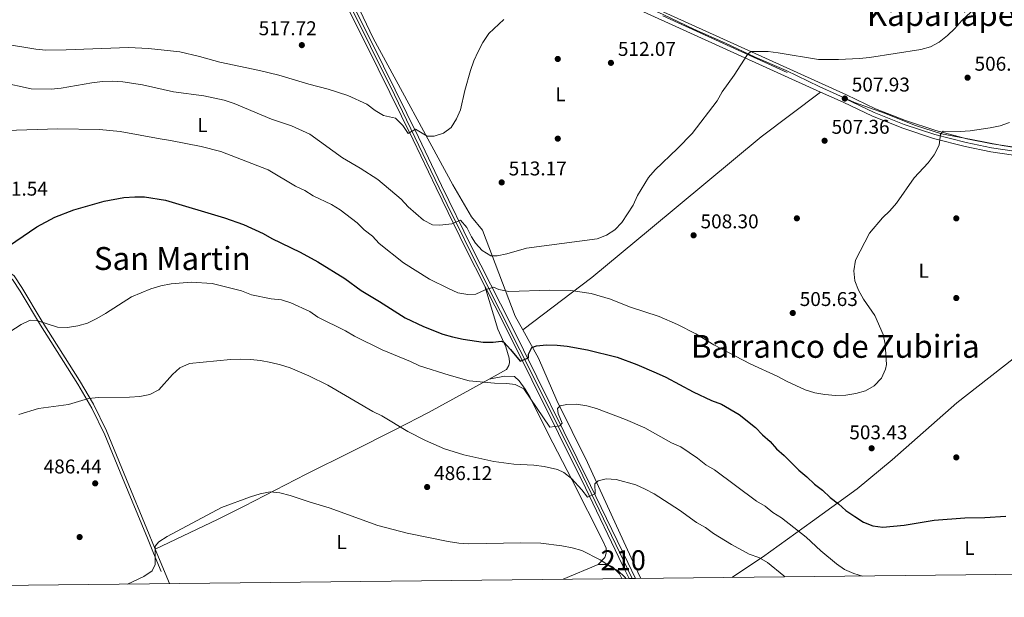
# Model space of a CAD drawing. Units: metres. Extents: x 573313 to 580186, y 4728821 to 4733523.
# Drawn here: x 573923 to 574418, y 4728821 to 4729111 of the extents above; entities that cross this region are included whole.
import ezdxf
from ezdxf.enums import TextEntityAlignment as Align

# ---------------------------------------------------------------- set-up
doc = ezdxf.new("R2010")
doc.units = ezdxf.units.M
doc.header["$MEASUREMENT"] = 0
doc.linetypes.add('DGN Style 3', pattern=[120.01766, 85.7269, -34.29076])
doc.linetypes.add('DGN Style 4', pattern=[137.2487669, 68.58152, -34.29076, 0.08572690000000001, -34.29076])
for name, color, linetype, lineweight in [('Nivel 1', 7, 'Continuous', 0), ('Nivel 11', 7, 'Continuous', 0), ('Nivel 17', 7, 'Continuous', 0), ('Nivel 21', 7, 'Continuous', 0), ('Nivel 23', 7, 'Continuous', 0), ('Nivel 36', 7, 'Continuous', 0), ('Nivel 37', 7, 'Continuous', 0), ('Nivel 4', 7, 'Continuous', 0), ('Nivel 41', 7, 'Continuous', 0), ('Nivel 45', 7, 'Continuous', 0), ('Nivel 48', 7, 'Continuous', 0), ('Nivel 49', 7, 'Continuous', 0), ('Nivel 5', 7, 'Continuous', 0), ('Nivel 54', 7, 'Continuous', 0), ('Nivel 61', 7, 'Continuous', 0), ('Nivel 7', 7, 'Continuous', 0)]:
    doc.layers.add(name, color=color, linetype=linetype, lineweight=lineweight)
doc.styles.add('Style-arial', font='arial.shx', dxfattribs={"bigfont": 'arialbig.shx'})
doc.styles.add('Style-Arial Narrow', font='txt')
doc.styles.add('Style-Times New Roman', font='txt')

# ---------------------------------------------------------------- blocks, each defined once
blk = doc.blocks.new('5PATER')
at = {"layer": 'Nivel 7', "linetype": 'Continuous', "lineweight": 0}
h = blk.add_hatch(color=51, dxfattribs=at)
edge = h.paths.add_edge_path()
edge.add_ellipse((0.008468180894851685, 0.01197203993797302), major_axis=(-10.95721237655889, -11.10700355671524), ratio=0.9994222409660316, start_angle=0, end_angle=360)
blk = doc.blocks.new('5PERFI')
at = {"layer": 'Nivel 17', "linetype": 'Continuous', "lineweight": 0}
h = blk.add_hatch(color=7, dxfattribs=at)
edge = h.paths.add_edge_path()
edge.add_arc((-0.01805686950683594, -0.03158935904502869), 15.59985471244623, 315.0000000018422, 675.0000000018422)
blk = doc.blocks.new('5PATER_1')
at = {"layer": 'Nivel 7', "linetype": 'Continuous', "lineweight": 0}
h = blk.add_hatch(color=7, dxfattribs=at)
edge = h.paths.add_edge_path()
edge.add_ellipse((-0.02930682897567749, -0.006337344646453857), major_axis=(-10.95721237083332, -11.1070035509114), ratio=0.9994222409660316, start_angle=0, end_angle=360)

msp = doc.modelspace()

# ---------------------------------------------------------------- linework, layer by layer
at = {"layer": 'Nivel 1', "color": 7, "linetype": 'Continuous', "lineweight": 0}
msp.add_polyline3d([(574107.379999999, 4729153.960000001, 519.1800000000001), (574122.1499999985, 4729148.48, 518.29), (574140.5, 4729139.59, 517.36), (574153.8200000003, 4729142.1, 517.0600000000001), (574167.0199999996, 4729144.49, 516.62), (574171.2600000016, 4729145.26, 516.47), (574173.4800000004, 4729145.67, 516.38), (574188.8900000006, 4729139.300000001, 515.42), (574211.6999999993, 4729128.790000001, 514.51), (574232.0799999982, 4729119.790000001, 513.54), (574246.3500000015, 4729113.540000001, 512.64), (574261.7600000016, 4729106.15, 511.84), (574277.5599999987, 4729099.02, 510.76), (574292.4699999988, 4729092.140000001, 510.26), (574307.9499999993, 4729085.439999999, 509.46), (574324.5799999982, 4729077.380000001, 508.17), (574342.2800000012, 4729069.380000001, 507.65), (574357.3099999987, 4729064.02, 506.81), (574372.9800000004, 4729057.790000001, 505.94), (574386.0199999996, 4729053.6, 504.99), (574401.0500000007, 4729050.779999999, 504.54), (574416.3599999994, 4729047.77, 503.78), (574432.2399999984, 4729045.25, 502.91)], dxfattribs=at)
at = {"layer": 'Nivel 11', "color": 142, "linetype": 'DGN Style 3', "lineweight": 13}
msp.add_polyline3d([(573800.5199999996, 4729226.48, 538.34), (573797.3299999982, 4729217.84, 537.8100000000001), (573794.1400000006, 4729197.890000001, 534.58), (573785.8200000003, 4729165.23, 530), (573766.6799999997, 4729092.83, 525.17), (573764.0399999991, 4729061.66, 521.74), (573802.9499999993, 4729042.949999999, 515.9300000000001), (573842.1400000006, 4729022.17, 508.17), (573855.1999999993, 4729015.17, 505.87), (573873.620000001, 4729005.119999999, 503.45), (573886.6700000018, 4728997.91, 502.02), (573899.7699999996, 4728990.67, 500.57), (573917.3500000015, 4728982.16, 498.8), (573919.6600000001, 4728980.460000001, 498.5), (573923.5, 4728974.640000001, 497.4), (573933.7699999996, 4728957.529999999, 496.04), (573952.5300000012, 4728927.85, 491.58), (573959.6000000015, 4728915.960000001, 489.9), (573966.0500000007, 4728902.52, 488.19), (573974.9699999988, 4728880.98, 486.2), (573987.4600000009, 4728850.65, 484.78), (573990.5300000012, 4728843.17, 484.62), (573994.3599999994, 4728833.859999999, 484.42)], dxfattribs=at)
at = {"layer": 'Nivel 21', "color": 7, "linetype": 'Continuous', "lineweight": 13, "extrusion": (0.3949761433430635, 0.8240325313410296, 0.4061578923048707), "elevation": 4123962.624085278, "flags": 128}
msp.add_lwpolyline([(1526448.095757663, -1832405.490071183), (1526384.512656279, -1832409.210785953), (1526159.378443033, -1832420.788774852)], dxfattribs=at)
at = {"layer": 'Nivel 21', "color": 7, "linetype": 'Continuous', "lineweight": 0}
for points in [[(574053.3099999987, 4729197.810000001, 523.01), (574054.5799999982, 4729192.42, 522.54), (574055.5199999996, 4729186.689999999, 522.39), (574057.4100000001, 4729180.529999999, 522.07), (574060.2300000004, 4729173.720000001, 521.91), (574065.5599999987, 4729162.189999999, 521.44), (574086.7199999988, 4729119.34, 518.77), (574097.4200000018, 4729098.060000001, 517.83), (574120.7899999991, 4729050.550000001, 514.53), (574132.3500000015, 4729026.439999999, 511.86), (574147.3099999987, 4728995.82, 507.78), (574156.8299999982, 4728977.15, 505.26)], [(574232.4200000018, 4728830.380000001, 484.96), (574228.4800000004, 4728838.439999999, 485.79), (574209.8900000006, 4728877.119999999, 490.5), (574169.5399999991, 4728958.720000001, 502.6), (574149.9499999993, 4728997.140000001, 507.78), (574135.0100000016, 4729027.73, 511.86), (574123.4499999993, 4729051.84, 514.53), (574100.0599999987, 4729099.380000001, 517.83), (574089.370000001, 4729120.66, 518.77), (574068.2300000004, 4729163.460000001, 521.44), (574062.9400000013, 4729174.91, 521.91), (574060.1999999993, 4729181.529999999, 522.07), (574059.6700000018, 4729183.24, 522.16), (574058.9699999988, 4729187.550000001, 522.32), (574058.7800000012, 4729190.98, 522.32), (574059.5500000007, 4729195, 522.65)], [(574156.8299999982, 4728977.15, 505.26), (574166.8999999985, 4728957.4, 502.6), (574207.2300000004, 4728875.83, 490.5), (574225.8200000003, 4728837.15, 485.79), (574229.1499999985, 4728830.35, 485.09)]]:
    msp.add_polyline3d(points, dxfattribs=at)
at = {"layer": 'Nivel 21', "color": 7, "linetype": 'Continuous', "lineweight": 13}
for points in [[(574235.9299999997, 4729119.560000001, 513.21), (574338.25, 4729073.119999999, 507.93), (574352.9400000013, 4729066.16, 507.07), (574367.8900000006, 4729060.189999999, 506.23), (574383.1799999997, 4729055.17, 505.41), (574398.7600000016, 4729051.109999999, 504.64), (574411.4699999988, 4729048.57, 504.03), (574428.370000001, 4729046.050000001, 503.15), (574444.9600000009, 4729044.449999999, 502.15), (574457.5599999987, 4729043.970000001, 501.48), (574474.2100000009, 4729044.310000001, 500.72), (574486.8299999982, 4729045.300000001, 500.24), (574536.4100000001, 4729050.76, 498.24), (574580.8099999987, 4729056.1, 496.41)], [(574325.3200000003, 4729074.57, 508.51), (574336.5599999987, 4729069.460000001, 507.93), (574351.3299999982, 4729062.460000001, 507.07), (574366.5100000016, 4729056.4, 506.23), (574382.0399999991, 4729051.300000001, 505.41), (574397.8599999994, 4729047.18, 504.64), (574410.7699999996, 4729044.6, 504.03), (574427.879999999, 4729042.040000001, 503.15)]]:
    msp.add_polyline3d(points, dxfattribs=at)
at = {"layer": 'Nivel 23', "color": 7, "linetype": 'DGN Style 4', "lineweight": 0}
for points in [[(574230.6900000013, 4728830.369999999, 485.03), (574206.0199999996, 4728881.84, 491.29), (574183.9699999988, 4728926.33, 497.89), (574155.1499999985, 4728983.290000001, 505.9), (574137.8999999985, 4729018.18, 510.78), (574111.3999999985, 4729073.23, 516.09), (574080.4699999988, 4729135.5, 519.8), (574064.6999999993, 4729167.040000001, 521.62), (574057.370000001, 4729184.6, 522.26), (574056.1700000018, 4729198.76, 522.84)], [(574056.1700000018, 4729198.76, 522.84), (574060.0100000016, 4729197.029999999, 522.67), (574121.1099999994, 4729169.5, 519.09), (574337.4200000018, 4729071.32, 507.93), (574352.1400000006, 4729064.34, 507.07), (574367.2100000009, 4729058.33, 506.23), (574382.620000001, 4729053.27, 505.41), (574398.3200000003, 4729049.18, 504.64), (574411.120000001, 4729046.619999999, 504.03), (574428.129999999, 4729044.08, 502.99)]]:
    msp.add_polyline3d(points, dxfattribs=at)
at = {"layer": 'Nivel 36', "color": 92, "linetype": 'Continuous', "lineweight": 0, "extrusion": (0.007555305423125941, -0.01837603946133174, 0.9998025997834168), "elevation": -82076.23909079545, "flags": 128}
msp.add_lwpolyline([(2329079.316522516, 4154527.056544205), (2329079.316522516, 4154508.434200101)], dxfattribs=at)
at = {"layer": 'Nivel 36', "color": 92, "linetype": 'Continuous', "lineweight": 0, "extrusion": (-0.06117793335927082, -0.02606954718732191, 0.9977863695096946), "elevation": -157924.4064312363, "flags": 128}
msp.add_lwpolyline([(-4125226.716663079, 2376802.401806865), (-4125226.716663078, 2376783.304301791)], dxfattribs=at)
at = {"layer": 'Nivel 36', "color": 92, "linetype": 'Continuous', "lineweight": 0}
for points in [[(574062.2800000012, 4729193.76, 522.53), (574061.3000000007, 4729190.720000001, 522.21), (574064.4100000001, 4729177.92, 521.66), (574068.7399999984, 4729167.51, 521.19), (574082.1799999997, 4729140.76, 519.78), (574100.8000000007, 4729101.65, 517.58), (574140.7199999988, 4729027.93, 513.5), (574150.0399999991, 4729011.98, 512.55), (574155.5399999991, 4729005.189999999, 511.93), (574172.0899999999, 4728962.02, 502.97), (574175.8399999999, 4728955.199999999, 501.65)], [(574325.3200000003, 4729074.57, 507.53), (574295.5399999991, 4729052.1, 508.47), (574239.9899999984, 4729005.84, 508.94), (574210.4899999984, 4728981.4, 506.58), (574175.8399999999, 4728955.199999999, 501.24)], [(573887.5199999996, 4728999.800000001, 502.02), (573900.620000001, 4728992.560000001, 500.57), (573918.1999999993, 4728984.060000001, 498.8), (573920.5, 4728982.359999999, 498.5), (573924.3399999999, 4728976.529999999, 497.4), (573934.620000001, 4728959.43, 496.04), (573953.379999999, 4728929.75, 491.58), (573960.4499999993, 4728917.85, 489.9), (573966.8900000006, 4728904.42, 488.19), (573975.8099999987, 4728882.869999999, 486.2), (573988.3000000007, 4728852.540000001, 484.78), (573991.379999999, 4728845.07, 484.62)], [(574158.879999999, 4728930.5, 495.98), (574167.6799999997, 4728935.35, 497.4), (574168.8000000007, 4728937.220000001, 497.71), (574169.2300000004, 4728938.84, 498.02), (574168.9899999984, 4728941.02, 498.5), (574167.3399999999, 4728946.67, 499.44), (574163.3200000003, 4728955.609999999, 501.43), (574156.8299999982, 4728977.15, 504.93)], [(574175.8399999999, 4728955.199999999, 501.65), (574183.7100000009, 4728940.92, 498.89), (574192.8999999985, 4728919.689999999, 495.75), (574208.3900000006, 4728888.529999999, 491.2), (574232.0300000012, 4728836.689999999, 485.23), (574235.0500000007, 4728830.41, 484.66)], [(574280.6900000013, 4728830.91, 487.09), (574296.1400000006, 4728841.07, 489.78), (574321.1700000018, 4728859.220000001, 496.38), (574343.7199999988, 4728875.390000001, 501.87), (574361.2300000004, 4728889.92, 503.13), (574393.75, 4728918.609999999, 502.66), (574427.3399999999, 4728944.84, 502.19), (574437.2699999996, 4728952.16, 501.25)], [(573991.379999999, 4728845.07, 484.68), (574022.5599999987, 4728859.98, 484.69), (574035.9800000004, 4728866.689999999, 484.93), (574067.0799999982, 4728882.699999999, 486.21), (574090.0100000016, 4728894.140000001, 487.67), (574112.2899999991, 4728905.300000001, 489.68), (574128.5, 4728913.779999999, 491.53), (574145.870000001, 4728923.32, 493.89), (574158.879999999, 4728930.5, 495.98)], [(574158.879999999, 4728930.5, 495.83), (574166.6799999997, 4728931.9, 495.67), (574171.6700000018, 4728931.74, 495.67), (574174.0899999999, 4728929.550000001, 495.51), (574176.9800000004, 4728925.449999999, 495.16), (574179.5, 4728921.199999999, 494.73), (574188.370000001, 4728903.4, 492.56), (574200.6499999985, 4728879.74, 489.17), (574216.1499999985, 4728848.970000001, 486.23), (574217.6400000006, 4728845.68, 485.93), (574217.6799999997, 4728843.17, 485.46), (574217.0599999987, 4728840.890000001, 485.31), (574213.620000001, 4728837.460000001, 484.52)], [(574213.620000001, 4728837.460000001, 484.52), (574218.3900000006, 4728837.33, 484.52), (574220.8000000007, 4728836.17, 484.52), (574224.379999999, 4728832.710000001, 483.93), (574225.5799999982, 4728830.310000001, 483.71)]]:
    msp.add_polyline3d(points, dxfattribs=at)
at = {"layer": 'Nivel 4', "color": 30, "linetype": 'Continuous', "lineweight": 30, "elevation": 500, "flags": 128}
msp.add_lwpolyline([(573910.6400000006, 4728992.460000001), (573931.879999999, 4729006.890000001), (573941.0500000007, 4729011.75), (573950.4800000004, 4729015.41), (573965.7100000009, 4729019.800000001), (573975.6600000001, 4729021.540000001), (573981.0500000007, 4729021.99), (573986.0500000007, 4729021.93), (573996.5899999999, 4729020.23), (574026.0799999982, 4729011.359999999), (574035.7399999984, 4729008), (574045.6000000015, 4729003.609999999), (574049.879999999, 4729001.02), (574064.0700000003, 4728994.25), (574072.9600000009, 4728989.35), (574086.4600000009, 4728980.92), (574094.7600000016, 4728974.91), (574103.9299999997, 4728969.439999999), (574116.8299999982, 4728961.18), (574126.0399999991, 4728956.869999999), (574135.6900000013, 4728953.02), (574140.4899999984, 4728951.619999999), (574145.8299999982, 4728950.460000001), (574155.879999999, 4728949.040000001), (574161.0300000012, 4728949.09), (574165.0500000007, 4728949.529999999), (574166.2600000016, 4728949), (574169.6999999993, 4728945.32), (574174.4899999984, 4728939.43), (574178.7199999988, 4728941.189999999), (574178.6700000018, 4728943.02), (574180.3599999994, 4728946.279999999), (574182.75, 4728947.220000001), (574187.7399999984, 4728947.619999999), (574193.0799999982, 4728947.449999999), (574198.0599999987, 4728946.970000001), (574208.3200000003, 4728945.08), (574223.2100000009, 4728941.4), (574233.0199999996, 4728937.779999999), (574242.8000000007, 4728933.619999999), (574247.6400000006, 4728931.439999999), (574261.2699999996, 4728924.119999999), (574270.620000001, 4728919.73), (574275.5199999996, 4728917.84), (574284.370000001, 4728912.699999999), (574292.629999999, 4728906.189999999), (574296.1499999985, 4728902.49), (574299.9600000009, 4728899.199999999), (574303.1999999993, 4728895.390000001), (574307, 4728892.1), (574314.3399999999, 4728884.689999999), (574318.4400000013, 4728881.390000001), (574322.1799999997, 4728877.65), (574326.2800000012, 4728874.720000001), (574330.0300000012, 4728871.01), (574334.25, 4728867.939999999), (574337.9600000009, 4728864.59), (574342.4100000001, 4728861.529999999), (574346.8000000007, 4728858.65), (574351.4600000009, 4728856.859999999), (574356.6099999994, 4728856.16), (574367.2300000004, 4728857.189999999), (574382.3000000007, 4728859.6), (574397.7199999988, 4728860.84), (574407.75, 4728861.02), (574418.2100000009, 4728861.67)], dxfattribs=at)
at = {"layer": 'Nivel 49', "color": 7, "linetype": 'Continuous', "lineweight": 0, "extrusion": (0.03972063187672169, 0.0003644094667589146, 0.9992107578529439), "elevation": 25016.68237279656, "flags": 128}
msp.add_lwpolyline([(4723363.418818535, -617083.5028957985), (4723363.418818535, -617080.2301752195)], dxfattribs=at)
at = {"layer": 'Nivel 5', "color": 30, "linetype": 'Continuous', "lineweight": 0, "flags": 128}
for points, elevation in [([(574407.4499999993, 4729120.99), (574396.2399999984, 4729110.460000001), (574392.75, 4729106.5), (574388.9699999988, 4729102.869999999), (574384.8200000003, 4729099.66), (574380.3999999985, 4729097.27), (574375.5700000003, 4729095.960000001), (574349.8399999999, 4729091.859999999), (574344.879999999, 4729091.32), (574334.370000001, 4729090.85), (574324.3099999987, 4729090.92), (574304.0799999982, 4729094.279999999), (574298.9600000009, 4729094.83), (574290.2399999984, 4729094.890000001), (574288.6700000018, 4729093.460000001), (574281.879999999, 4729082.960000001), (574275.8399999999, 4729074.619999999), (574273.3200000003, 4729070.199999999), (574260.8599999994, 4729053.810000001), (574253.4699999988, 4729046.23), (574242.1999999993, 4729035.51), (574238.9100000001, 4729031.6), (574233.4800000004, 4729022.66), (574231.2600000016, 4729017.77), (574225.4699999988, 4729009.130000001), (574222.0500000007, 4729005.359999999), (574217.8399999999, 4729002.65), (574213.1999999993, 4729000.810000001), (574177.6400000006, 4728996.109999999), (574167.8299999982, 4728993.32), (574162.9299999997, 4728992.33), (574159.7199999988, 4728992.26), (574155.5199999996, 4728995.1), (574152.0500000007, 4728998.689999999), (574150.0199999996, 4729001.84), (574147.75, 4729006.609999999), (574144.6400000006, 4729010.189999999), (574140.1700000018, 4729008.359999999), (574134.2399999984, 4729007.76), (574130.4899999984, 4729007.83), (574126.0799999982, 4729010.199999999), (574118.25, 4729017.02), (574114.7100000009, 4729020.74), (574103.0700000003, 4729030.6), (574094.2699999996, 4729036.380000001), (574085.3299999982, 4729041.470000001)], 510), ([(573916.1700000018, 4729098.52), (573931.4299999997, 4729096.109999999), (573936.5100000016, 4729095.630000001), (573946.620000001, 4729095.68), (573977.9200000018, 4729096.9), (573987.9699999988, 4729096.439999999), (574003.6799999997, 4729094.74), (574013.6099999994, 4729092.439999999), (574023.75, 4729089.5), (574043.6700000018, 4729085.35), (574053.4100000001, 4729083), (574068.4100000001, 4729078.51), (574078.1400000006, 4729076.08), (574088.0899999999, 4729072.880000001), (574097.5100000016, 4729068.460000001), (574101.7199999988, 4729065.300000001), (574106, 4729062.73), (574112.0199999996, 4729061.380000001), (574115.6000000015, 4729057.810000001), (574118.3200000003, 4729053.68), (574121.9600000009, 4729055.890000001), (574127.8299999982, 4729052.390000001), (574131.3099999987, 4729052.43), (574136.0899999999, 4729053.9), (574139.8200000003, 4729056.83), (574142.5100000016, 4729061.040000001), (574144.6499999985, 4729065.57), (574146.75, 4729075.41), (574149.629999999, 4729085.439999999), (574151.3000000007, 4729090.16), (574153.379999999, 4729094.949999999), (574155.7399999984, 4729099.4), (574158.7600000016, 4729103.890000001), (574166.2899999991, 4729110.970000001)], 515), ([(574085.3299999982, 4729041.470000001), (574068.879999999, 4729053.460000001), (574059.7199999988, 4729057.560000001), (574049.7899999991, 4729060.93), (574030.9299999997, 4729068.869999999), (574025.9299999997, 4729070.43), (574015.6900000013, 4729072.65), (574000.5, 4729074.699999999), (573985.0300000012, 4729078.210000001), (573975.0799999982, 4729079.67), (573970.0599999987, 4729080.01), (573964.8500000015, 4729079.91), (573959.6099999994, 4729079.26), (573944.1999999993, 4729076.449999999), (573939.1799999997, 4729076), (573929.0199999996, 4729076.140000001), (573913.8000000007, 4729079.460000001)], 510), ([(574341.9800000004, 4728984.84), (574342.7899999991, 4728990.09), (574349.7800000012, 4729003.720000001), (574356.3599999994, 4729011.449999999), (574360.0100000016, 4729014.859999999), (574363.370000001, 4729018.77), (574372.2699999996, 4729031.439999999), (574379.3200000003, 4729039.08), (574382.3599999994, 4729043.050000001), (574384.8000000007, 4729047.939999999), (574385.4200000018, 4729053.460000001), (574386.7600000016, 4729054.99), (574395.3599999994, 4729054.73), (574400.3500000015, 4729055.02), (574410.3399999999, 4729056.529999999), (574415.3999999985, 4729057.619999999), (574420.120000001, 4729059.300000001)], 505.0000000000001), ([(573911.2600000016, 4729055.119999999), (573942.3999999985, 4729056.02), (573963.4499999993, 4729055.77), (573973.8099999987, 4729054.73), (573993.8200000003, 4729051.01), (573999.0799999982, 4729050.310000001), (574014.3900000006, 4729047.27), (574024.2100000009, 4729044.73), (574048.0599999987, 4729035.43), (574061.7399999984, 4729027.369999999), (574066.4200000018, 4729025.060000001), (574070.6400000006, 4729022.380000001), (574079.9100000001, 4729018.109999999), (574084.1499999985, 4729015.449999999), (574092.6499999985, 4729008.91), (574096.2699999996, 4729005.460000001), (574100.4100000001, 4729002.220000001), (574103.8200000003, 4728998.57), (574116.0100000016, 4728988.75), (574129.0500000007, 4728980.710000001), (574138.5, 4728975.869999999), (574143.2199999988, 4728973.82), (574148.2899999991, 4728972.869999999), (574152.2699999996, 4728973.040000001), (574156.9200000018, 4728975.199999999), (574161.0899999999, 4728976.59), (574163.870000001, 4728975.369999999), (574168.8000000007, 4728974.52), (574189.4100000001, 4728975.050000001), (574200.0300000012, 4728974.9), (574210.0899999999, 4728973.390000001), (574219.8599999994, 4728970.529999999), (574229.3599999994, 4728966.810000001), (574244.1999999993, 4728961.92), (574253.4100000001, 4728957.83), (574262.6799999997, 4728953.24), (574271.7399999984, 4728947.720000001), (574289.9899999984, 4728938.140000001), (574303.7699999996, 4728931.85), (574308.1499999985, 4728929.43), (574317.5399999991, 4728925), (574322.4600000009, 4728923.52), (574327.379999999, 4728922.66), (574332.8500000015, 4728922.300000001), (574337.9499999993, 4728922.4), (574342.9699999988, 4728923.18), (574347.9100000001, 4728924.59), (574352.25, 4728927.050000001), (574355.8099999987, 4728930.880000001), (574357.879999999, 4728935.439999999), (574358.4400000013, 4728937.869999999), (574357.6700000018, 4728948.02), (574356.629999999, 4728952.91), (574352.5899999999, 4728962.35), (574346.8900000006, 4728970.65), (574344.379999999, 4728975.17), (574342.4100000001, 4728979.76), (574341.9800000004, 4728984.84)], 505), ([(573915.5899999999, 4728952.42), (573924.0700000003, 4728957.939999999), (573928.6400000006, 4728959.98), (573932.5199999996, 4728959.74), (573942.3099999987, 4728956.58), (573947.3099999987, 4728956.439999999), (573952.5500000007, 4728957.130000001), (573957.3399999999, 4728958.550000001), (573962.0100000016, 4728960.9), (573966.379999999, 4728963.34), (573979.4800000004, 4728971.83), (573989.1799999997, 4728975.74), (573994.2199999988, 4728977.300000001), (573999.3200000003, 4728978.26), (574009.4100000001, 4728979.1), (574019.8599999994, 4728978.380000001), (574034.629999999, 4728974.699999999), (574039.6099999994, 4728972.82), (574049.5, 4728970.83), (574054.6700000018, 4728970.23), (574059.4299999997, 4728968.710000001), (574068.9100000001, 4728964.390000001), (574073.0500000007, 4728961.59), (574086.8500000015, 4728954.75), (574091.4299999997, 4728952), (574105.2800000012, 4728945.199999999), (574119.5, 4728939.310000001), (574124.0100000016, 4728937.07), (574138.8299999982, 4728932.4), (574148.879999999, 4728929.630000001), (574161.6900000013, 4728928.42), (574167.8299999982, 4728928.279999999), (574172.0100000016, 4728927.699999999), (574176.3099999987, 4728925.529999999), (574189.4299999997, 4728906.300000001), (574194.3999999985, 4728907.060000001), (574195.620000001, 4728908.279999999), (574193.6499999985, 4728913.119999999), (574193.1799999997, 4728915.68), (574194.5500000007, 4728916.99), (574197.870000001, 4728917.76), (574202.870000001, 4728917.810000001), (574208.0599999987, 4728917.040000001), (574212.870000001, 4728915.66), (574227.4100000001, 4728910.199999999), (574237.0199999996, 4728906.029999999), (574250.5100000016, 4728898.41), (574255.1099999994, 4728896.460000001), (574263.5500000007, 4728890.859999999), (574267.6900000013, 4728887.470000001), (574272.0199999996, 4728884.949999999), (574293.120000001, 4728869.18), (574297.4400000013, 4728866.66), (574301.3900000006, 4728863.460000001), (574305.629999999, 4728860.77), (574318.0500000007, 4728851.109999999), (574325.4600000009, 4728844.310000001), (574333.2300000004, 4728837.779999999), (574337.3599999994, 4728834.949999999), (574341.9200000018, 4728832.83), (574346.3099999987, 4728831.619999999)], 495), ([(573922.9400000013, 4728912.74), (573932.8099999987, 4728915.65), (573947.8500000015, 4728917.710000001), (573957.8500000015, 4728920.779999999), (573962.8399999999, 4728921.16), (573978.5, 4728921.32), (573983.5599999987, 4728921.720000001), (573988.6999999993, 4728922.689999999), (573993.120000001, 4728925.040000001), (574000.0300000012, 4728932.82), (574003.7199999988, 4728936.189999999), (574008.4800000004, 4728938.369999999), (574029.129999999, 4728940.35), (574034.1900000013, 4728940.540000001), (574039.2100000009, 4728940.32), (574044.1799999997, 4728939.779999999), (574049.3099999987, 4728938.800000001), (574054.2600000016, 4728937.630000001), (574059.0100000016, 4728936.08), (574068.370000001, 4728932.17), (574077.9699999988, 4728927.369999999), (574100.6400000006, 4728914.220000001), (574105.120000001, 4728911.99), (574118.1400000006, 4728904.25), (574127.0799999982, 4728899.67), (574136.6099999994, 4728895.439999999), (574146.2800000012, 4728892.42), (574161.2399999984, 4728889.15), (574171.2600000016, 4728887.699999999), (574181.4499999993, 4728887.220000001), (574186.6099999994, 4728886.630000001), (574193.2300000004, 4728885.029999999), (574196.4200000018, 4728883.67), (574200.2800000012, 4728880.609999999), (574205.4499999993, 4728874.960000001), (574208.2899999991, 4728871.290000001), (574212.0799999982, 4728872.83), (574211.9800000004, 4728877.84), (574213.7300000004, 4728879.33), (574217.6499999985, 4728880.4), (574222.7199999988, 4728880.119999999), (574232.5199999996, 4728877.33), (574237.3399999999, 4728875.24), (574241.7899999991, 4728872.84), (574254.5599999987, 4728864.73), (574263.0599999987, 4728858.57), (574267.4800000004, 4728856.050000001), (574271.4699999988, 4728853.029999999), (574280.5399999991, 4728847.49), (574289.4100000001, 4728842.6), (574294.3299999982, 4728840.99), (574298.620000001, 4728838.42), (574306.7699999996, 4728831.74), (574307.3000000007, 4728831.199999999)], 490), ([(573977.4200000018, 4728827.619999999), (573985.6600000001, 4728831.35), (573989.7600000016, 4728834.189999999), (573991.3399999999, 4728837.43), (573991.379999999, 4728846.6), (573993.1400000006, 4728848.74), (573997.3200000003, 4728851.48), (574024.6900000013, 4728866.07), (574039.1099999994, 4728871.300000001), (574043.9800000004, 4728872.83), (574049, 4728873.82), (574053.9800000004, 4728873.34), (574059.0799999982, 4728872.119999999), (574068.620000001, 4728868.83), (574078.620000001, 4728865.9), (574103.0100000016, 4728857.060000001), (574117.7399999984, 4728853.18), (574138.3500000015, 4728848.98), (574143.7800000012, 4728848.040000001), (574148.7699999996, 4728847.82), (574174.8200000003, 4728848.34), (574184.8599999994, 4728848.140000001), (574195.5100000016, 4728846.82), (574200.6000000015, 4728845.85), (574205.4200000018, 4728844.49), (574214.6700000018, 4728839.790000001), (574220.9699999988, 4728835.529999999), (574223.3399999999, 4728834.49), (574227.3000000007, 4728830.84), (574227.629999999, 4728830.33)], 485)]:
    msp.add_lwpolyline(points, dxfattribs=dict(at, elevation=elevation))
at = {"layer": 'Nivel 54', "color": 9, "linetype": 'Continuous', "lineweight": 0}
for points in [[(573887.0599999987, 4729222.859999999, 533.07), (573947.5300000012, 4729217.619999999, 529.13), (573960.3000000007, 4729216.640000001, 528.42), (573987.1499999985, 4729214.6, 526.9300000000001), (573997.8299999982, 4729213.640000001, 525.96), (574008.4699999988, 4729212.25, 525.23), (574022.5599999987, 4729209.73, 524.65), (574030.8399999999, 4729207.540000001, 524.33), (574035.5300000012, 4729205.82, 524.0600000000001), (574053.3099999987, 4729197.810000001, 523.01), (574059.5500000007, 4729195, 522.65), (574062.2800000012, 4729193.76, 522.49), (574120.2699999996, 4729167.640000001, 519.09), (574325.3200000003, 4729074.57, 508.51), (574336.5599999987, 4729069.460000001, 507.93), (574351.3299999982, 4729062.460000001, 507.07), (574366.5100000016, 4729056.4, 506.23), (574382.0399999991, 4729051.300000001, 505.41), (574397.8599999994, 4729047.18, 504.64), (574410.7699999996, 4729044.6, 504.03), (574427.879999999, 4729042.040000001, 503.15)], [(574428.370000001, 4729046.050000001, 503.15), (574411.4699999988, 4729048.57, 504.03), (574398.7600000016, 4729051.109999999, 504.64), (574383.1799999997, 4729055.17, 505.41), (574367.8900000006, 4729060.189999999, 506.23), (574352.9400000013, 4729066.16, 507.07), (574338.25, 4729073.119999999, 507.93), (574235.9299999997, 4729119.560000001, 513.21)]]:
    msp.add_polyline3d(points, dxfattribs=at)
at = {"layer": 'Nivel 54', "color": 23, "linetype": 'Continuous', "lineweight": 0}
msp.add_polyline3d([(574086.7199999988, 4729119.34, 518.77), (574097.4200000018, 4729098.060000001, 517.83), (574120.7899999991, 4729050.550000001, 514.53), (574132.3500000015, 4729026.439999999, 511.86), (574147.3099999987, 4728995.82, 507.78), (574156.8299999982, 4728977.15, 505.26), (574166.8999999985, 4728957.4, 502.6), (574207.2300000004, 4728875.83, 490.5), (574225.8200000003, 4728837.15, 485.79), (574229.1499999985, 4728830.35, 485.09), (574232.4200000018, 4728830.380000001, 484.96), (574228.4800000004, 4728838.439999999, 485.79), (574209.8900000006, 4728877.119999999, 490.5), (574169.5399999991, 4728958.720000001, 502.6), (574149.9499999993, 4728997.140000001, 507.78), (574135.0100000016, 4729027.73, 511.86), (574123.4499999993, 4729051.84, 514.53), (574100.0599999987, 4729099.380000001, 517.83), (574089.370000001, 4729120.66, 518.77)], dxfattribs=at)
at = {"layer": 'Nivel 61', "color": 7, "linetype": 'Continuous', "lineweight": 0, "flags": 128}
msp.add_lwpolyline([(573361.9100000001, 4728820.939999999), (573337.3500000015, 4731134.300000001), (573312.7800000012, 4733447.67), (576722.7399999984, 4733484.68), (580132.6799999997, 4733523.380000001), (580159.5, 4731210.02), (580186.3099999987, 4728896.65), (576774.1000000015, 4728857.970000001)], close=True, dxfattribs=at)

# ---------------------------------------------------------------- block references
at = {"layer": 'Nivel 17', "color": 7, "linetype": 'Continuous', "lineweight": 0, "xscale": 0.1000009313241567, "yscale": 0.1000009313241567, "zscale": 0.1000009313241567}
for p in [(574193.3999999985, 4729091.17, 513.14), (574193.3999999985, 4729051.17, 512.1800000000001), (574313.3999999985, 4729011.17, 507.18), (574393.3999999985, 4729011.16, 503.59), (574393.3999999985, 4728971.16, 502.99), (574393.3999999985, 4728891.16, 502.49), (573953.3999999985, 4728851.17, 485.95)]:
    msp.add_blockref('5PERFI', p, dxfattribs=at)
at = {"layer": 'Nivel 7', "color": 51, "linetype": 'Continuous', "lineweight": 0, "xscale": 0.1000009313241567, "yscale": 0.1000009313241567, "zscale": 0.1000009313241567}
for p in [(574064.9400000013, 4729098.1, 517.72), (574220.0700000003, 4729089.199999999, 512.07), (574399.0700000003, 4729081.76, 506.89), (574327.3000000007, 4729050.1, 507.36), (574165.25, 4729029.189999999, 513.17), (574261.5500000007, 4729002.65, 508.3), (574311.3399999999, 4728963.65, 505.63), (574350.8999999985, 4728895.76, 503.43), (573961.2300000004, 4728878.119999999, 486.44), (574127.8299999982, 4728876.279999999, 486.13)]:
    msp.add_blockref('5PATER', p, dxfattribs=at)
at = {"layer": 'Nivel 7', "color": 7, "linetype": 'Continuous', "lineweight": 0, "xscale": 0.1000009313241567, "yscale": 0.1000009313241567, "zscale": 0.1000009313241567}
msp.add_blockref('5PATER_1', (574337.4499999993, 4729071.300000001, 507.93), dxfattribs=at)

# ---------------------------------------------------------------- texts
at = {"layer": 'Nivel 37', "color": 92, "linetype": 'Continuous', "lineweight": 0, "style": 'Style-Arial Narrow'}
for p in [(574194.7631471045, 4729073.399979999, 512.66), (574015.043147102, 4729057.989979999, 507.12), (574377.0331471041, 4728984.839979999, 503.75), (574084.8931471035, 4728848.679979999, 484.37), (574400.0231471024, 4728845.689979998, 497.63)]:
    msp.add_text('L', height=6.99996, dxfattribs=at).set_placement(p, align=Align.MIDDLE_CENTER)
at = {"layer": 'Nivel 41', "color": 7, "linetype": 'Continuous', "lineweight": 0, "style": 'Style-arial'}
for s, p in [('517.72', (574043.2600000016, 4729103.07, 517.72)), ('512.07', (574223.5700000003, 4729092.699999999, 512.07)), ('506.88', (574402.5700000003, 4729085.26, 506.89)), ('507.93', (574340.9499999993, 4729074.800000001, 507.93)), ('507.36', (574330.8000000007, 4729053.6, 507.36)), ('513.17', (574168.75, 4729032.689999999, 513.17)), ('501.54', (573908.3200000003, 4729022.560000001, 501.55)), ('508.30', (574265.0500000007, 4729006.15, 508.3)), ('505.63', (574314.8399999999, 4728967.15, 505.63)), ('503.43', (574339.7199999988, 4728900.25, 503.43)), ('486.44', (573935.3599999994, 4728883.1, 486.44)), ('486.12', (574131.3299999982, 4728879.779999999, 486.13))]:
    msp.add_text(s, height=6.99996, dxfattribs=at).set_placement(p)
at = {"layer": 'Nivel 45', "color": 7, "linetype": 'Continuous', "lineweight": 0, "style": 'Style-Times New Roman'}
for s, p in [('Kapanapea', (574390.1472079195, 4729113.46998, 510.67)), ('San Martin', (573999.9198673703, 4728990.999979999, 496.51)), ('Barranco de Zubiria', (574332.6976511478, 4728946.909979999, 505.31))]:
    msp.add_text(s, height=11.49996, dxfattribs=at).set_placement(p, align=Align.MIDDLE_CENTER)
at = {"layer": 'Nivel 48', "color": 7, "linetype": 'Continuous', "lineweight": 0, "style": 'Style-Arial Narrow'}
msp.add_text('210', height=9.99996, dxfattribs=at).set_placement((574226.2446221039, 4728839.559979999, 486.01), align=Align.MIDDLE_CENTER)

doc.saveas('drawing.dxf')
